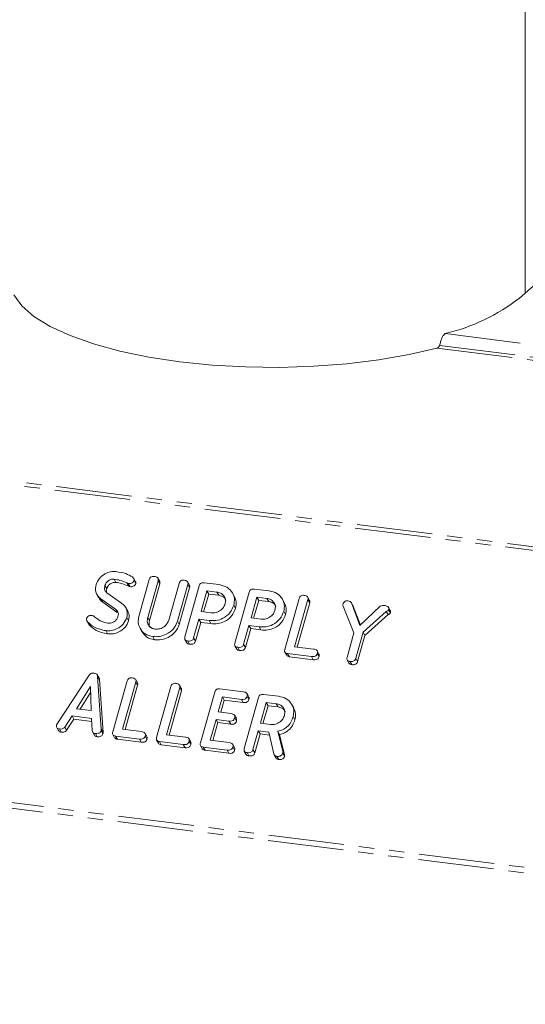
# Model space of a CAD drawing. Units: millimetres. Extents: x -1717 to 6064, y -3952 to -111.
# Drawn here: x -558 to -516, y -2012 to -1929 of the extents above; entities that cross this region are included whole.
import ezdxf

# ---------------------------------------------------------------- set-up
doc = ezdxf.new("R2010")
doc.units = ezdxf.units.MM
doc.linetypes.add('PHANTOM', pattern=[12.7, 6.35, -1.27, 1.27, -1.27, 1.27, -1.27])

msp = doc.modelspace()

# ---------------------------------------------------------------- linework, layer by layer
at = {"color": 8, "linetype": 'PHANTOM', "lineweight": 18}
for p, q in [((-1223.005, -1884.023), (-240.82, -2007.766)), ((-1223.155, -1884.321), (-240.97, -2008.065)), ((-1230.467, -1910.503), (-248.282, -2034.246)), ((-1230.405, -1910.047), (-248.22, -2033.791)), ((-522.598, -1955.343), (-441.811, -1965.522)), ((-523.286, -1956.556), (-441.831, -1966.818)), ((-523.045, -1956.327), (-441.93, -1966.546)), ((-549.282, -1976.237), (-549.132, -1976.505)), ((-547.537, -1979.118), (-547.387, -1979.386)), ((-551.431, -1988.492), (-551.281, -1988.759)), ((-536.219, -1990.365), (-536.069, -1990.633))]:
    msp.add_line(p, q, dxfattribs=at)
at = {"color": 7, "linetype": 'Continuous', "lineweight": 18}
for p, q in [((-515.877, -1951.945), (-515.877, -1915.587)), ((-516.367, -1952.377), (-512.478, -1948.947)), ((-551.127, -1976.462), (-550.977, -1976.73)), ((-550.35, -1975.917), (-550.2, -1976.185)), ((-549.158, -1976.278), (-549.008, -1976.546)), ((-548.55, -1976.135), (-548.7, -1975.867)), ((-548.677, -1976.028), (-548.527, -1976.295)), ((-548.275, -1979.037), (-547.407, -1975.956)), ((-546.672, -1976.048), (-547.537, -1979.118)), ((-546.522, -1976.316), (-547.387, -1979.386)), ((-546.533, -1976.109), (-546.683, -1975.841)), ((-546.672, -1976.048), (-546.522, -1976.316)), ((-545.773, -1979.34), (-544.908, -1976.27)), ((-544.173, -1976.364), (-545.041, -1979.444)), ((-544.42, -1980.749), (-543.218, -1976.484)), ((-544.034, -1976.423), (-544.184, -1976.156)), ((-544.173, -1976.364), (-544.023, -1976.632)), ((-542.806, -1976.218), (-541.551, -1976.376)), ((-551.8, -1977.202), (-551.65, -1977.47)), ((-550.959, -1977.055), (-549.74, -1977.919)), ((-544.023, -1976.632), (-544.891, -1979.712)), ((-542.573, -1976.897), (-543.064, -1978.64)), ((-542.423, -1977.165), (-542.846, -1978.667)), ((-541.728, -1977.004), (-542.573, -1976.897)), ((-542.573, -1976.897), (-542.423, -1977.165)), ((-541.578, -1977.271), (-542.423, -1977.165)), ((-541.728, -1977.004), (-541.578, -1977.271)), ((-540.277, -1977.351), (-540.427, -1977.083)), ((-540.23, -1981.277), (-539.028, -1977.012)), ((-538.617, -1976.746), (-537.362, -1976.904)), ((-550.235, -1978.43), (-551.454, -1977.57)), ((-551.454, -1977.57), (-551.304, -1977.838)), ((-550.085, -1978.698), (-551.304, -1977.838)), ((-540.32, -1978.083), (-540.17, -1978.351)), ((-538.384, -1977.425), (-538.875, -1979.168)), ((-538.234, -1977.693), (-538.657, -1979.195)), ((-537.538, -1977.531), (-538.384, -1977.425)), ((-538.384, -1977.425), (-538.234, -1977.693)), ((-537.388, -1977.799), (-538.234, -1977.693)), ((-537.538, -1977.531), (-537.388, -1977.799)), ((-536.088, -1977.878), (-536.238, -1977.611)), ((-536.041, -1981.805), (-534.839, -1977.54)), ((-534.104, -1977.631), (-535.216, -1981.577)), ((-533.954, -1977.899), (-534.998, -1981.605)), ((-533.965, -1977.692), (-534.115, -1977.424)), ((-534.104, -1977.631), (-533.954, -1977.899)), ((-530.246, -1980.417), (-531.16, -1978.169)), ((-530.325, -1978.151), (-530.475, -1977.883)), ((-530.461, -1977.909), (-529.744, -1979.798)), ((-530.461, -1977.909), (-530.311, -1978.176)), ((-530.33, -1978.155), (-530.311, -1978.176)), ((-530.311, -1978.176), (-529.708, -1979.764)), ((-529.744, -1979.798), (-528.037, -1978.189)), ((-550.235, -1978.43), (-550.085, -1978.698)), ((-549.214, -1978.591), (-549.364, -1978.323)), ((-543.064, -1978.64), (-542.219, -1978.746)), ((-536.13, -1978.611), (-535.98, -1978.879)), ((-527.534, -1978.621), (-529.472, -1980.37)), ((-527.384, -1978.889), (-529.322, -1980.638)), ((-527.534, -1978.621), (-527.384, -1978.889)), ((-527.202, -1978.552), (-527.352, -1978.284)), ((-527.34, -1978.475), (-527.19, -1978.742)), ((-552.644, -1979.418), (-552.494, -1979.686)), ((-552.595, -1979.485), (-552.445, -1979.752)), ((-549.294, -1979.143), (-549.144, -1979.41)), ((-545.041, -1979.444), (-544.891, -1979.712)), ((-543.241, -1979.267), (-543.685, -1980.844)), ((-543.091, -1979.535), (-543.535, -1981.112)), ((-542.389, -1979.374), (-543.241, -1979.267)), ((-543.241, -1979.267), (-543.091, -1979.535)), ((-542.239, -1979.642), (-543.091, -1979.535)), ((-542.389, -1979.374), (-542.239, -1979.642)), ((-539.052, -1979.795), (-539.496, -1981.372)), ((-538.199, -1979.902), (-539.052, -1979.795)), ((-539.052, -1979.795), (-538.902, -1980.063)), ((-538.875, -1979.168), (-538.03, -1979.274)), ((-551.053, -1980.232), (-550.903, -1980.499)), ((-548.176, -1980.046), (-548.026, -1980.314)), ((-538.902, -1980.063), (-539.346, -1981.64)), ((-538.049, -1980.17), (-538.902, -1980.063)), ((-538.199, -1979.902), (-538.049, -1980.17)), ((-530.825, -1982.469), (-530.246, -1980.417)), ((-529.472, -1980.37), (-530.086, -1982.55)), ((-529.322, -1980.638), (-529.936, -1982.817)), ((-529.472, -1980.37), (-529.322, -1980.638)), ((-547.115, -1980.728), (-546.965, -1980.995)), ((-544.411, -1980.975), (-544.261, -1981.242)), ((-544.175, -1981.098), (-544.025, -1981.366)), ((-543.685, -1980.844), (-543.535, -1981.112)), ((-540.222, -1981.502), (-540.072, -1981.77)), ((-539.496, -1981.372), (-539.346, -1981.64)), ((-539.986, -1981.626), (-539.836, -1981.894)), ((-536.034, -1982.029), (-535.884, -1982.297)), ((-533.805, -1982.405), (-535.804, -1982.153)), ((-535.804, -1982.153), (-535.654, -1982.421)), ((-535.216, -1981.577), (-533.626, -1981.778)), ((-533.178, -1982.195), (-533.328, -1981.927)), ((-533.32, -1982.141), (-533.17, -1982.409)), ((-533.655, -1982.672), (-535.654, -1982.421)), ((-533.805, -1982.405), (-533.655, -1982.672)), ((-530.815, -1982.69), (-530.665, -1982.958)), ((-530.579, -1982.811), (-530.429, -1983.079)), ((-530.086, -1982.55), (-529.936, -1982.817)), ((-555.131, -1988.025), (-552.435, -1983.955)), ((-551.62, -1984.2), (-551.77, -1983.933)), ((-551.733, -1984.06), (-551.431, -1988.492)), ((-551.733, -1984.06), (-551.583, -1984.327)), ((-551.583, -1984.327), (-551.281, -1988.759)), ((-550.469, -1988.714), (-549.268, -1984.449)), ((-548.532, -1984.541), (-549.644, -1988.487)), ((-548.382, -1984.808), (-549.427, -1988.514)), ((-548.393, -1984.601), (-548.543, -1984.334)), ((-548.532, -1984.541), (-548.382, -1984.808)), ((-544.718, -1985.064), (-544.868, -1984.797)), ((-552.34, -1984.921), (-553.498, -1986.774)), ((-552.322, -1985.4), (-553.204, -1986.811)), ((-552.264, -1986.93), (-552.34, -1984.921)), ((-546.795, -1989.177), (-545.593, -1984.912)), ((-544.857, -1985.004), (-545.969, -1988.95)), ((-544.707, -1985.271), (-545.752, -1988.977)), ((-544.857, -1985.004), (-544.707, -1985.271)), ((-543.12, -1989.64), (-541.918, -1985.375)), ((-541.507, -1985.109), (-539.509, -1985.361)), ((-539.061, -1985.775), (-539.211, -1985.507)), ((-537.831, -1985.572), (-536.576, -1985.73)), ((-541.273, -1985.788), (-541.627, -1987.043)), ((-541.123, -1986.056), (-541.409, -1987.07)), ((-539.684, -1985.988), (-541.273, -1985.788)), ((-541.273, -1985.788), (-541.123, -1986.056)), ((-539.534, -1986.256), (-541.123, -1986.056)), ((-539.684, -1985.988), (-539.534, -1986.256)), ((-539.445, -1990.103), (-538.243, -1985.838)), ((-539.2, -1985.724), (-539.05, -1985.992)), ((-537.598, -1986.251), (-538.089, -1987.994)), ((-536.753, -1986.357), (-537.598, -1986.251)), ((-537.598, -1986.251), (-537.448, -1986.519)), ((-536.753, -1986.357), (-536.603, -1986.625)), ((-535.298, -1986.709), (-535.448, -1986.441)), ((-553.498, -1986.774), (-552.264, -1986.93)), ((-541.627, -1987.043), (-540.548, -1987.179)), ((-537.448, -1986.519), (-537.872, -1988.021)), ((-536.603, -1986.625), (-537.448, -1986.519)), ((-553.872, -1987.377), (-554.491, -1988.311)), ((-553.722, -1987.644), (-554.341, -1988.579)), ((-552.25, -1987.581), (-553.872, -1987.377)), ((-553.872, -1987.377), (-553.722, -1987.644)), ((-552.234, -1987.832), (-553.722, -1987.644)), ((-552.183, -1988.604), (-552.25, -1987.581)), ((-541.803, -1987.67), (-542.295, -1989.413)), ((-541.653, -1987.938), (-542.077, -1989.44)), ((-540.725, -1987.806), (-541.803, -1987.67)), ((-541.803, -1987.67), (-541.653, -1987.938)), ((-540.575, -1988.074), (-541.653, -1987.938)), ((-540.725, -1987.806), (-540.575, -1988.074)), ((-540.105, -1987.593), (-540.255, -1987.325)), ((-540.245, -1987.542), (-540.095, -1987.809)), ((-538.089, -1987.994), (-537.244, -1988.1)), ((-535.343, -1987.429), (-535.193, -1987.697)), ((-555.166, -1988.345), (-555.016, -1988.613)), ((-554.93, -1988.47), (-554.78, -1988.738)), ((-554.491, -1988.311), (-554.341, -1988.579)), ((-552.147, -1988.727), (-551.997, -1988.994)), ((-551.927, -1988.849), (-551.777, -1989.116)), ((-551.438, -1988.592), (-551.288, -1988.86)), ((-550.462, -1988.939), (-550.312, -1989.206)), ((-549.644, -1988.487), (-548.055, -1988.687)), ((-547.607, -1989.104), (-547.757, -1988.837)), ((-545.969, -1988.95), (-544.38, -1989.15)), ((-538.266, -1988.621), (-538.711, -1990.198)), ((-538.116, -1988.889), (-538.561, -1990.466)), ((-537.377, -1988.733), (-538.266, -1988.621)), ((-538.266, -1988.621), (-538.116, -1988.889)), ((-537.318, -1988.989), (-538.116, -1988.889)), ((-536.956, -1990.562), (-537.377, -1988.733)), ((-536.628, -1988.661), (-536.219, -1990.365)), ((-536.628, -1988.661), (-536.478, -1988.929)), ((-536.478, -1988.929), (-536.069, -1990.633)), ((-548.234, -1989.314), (-550.232, -1989.062)), ((-550.232, -1989.062), (-550.082, -1989.33)), ((-548.084, -1989.582), (-550.082, -1989.33)), ((-548.234, -1989.314), (-548.084, -1989.582)), ((-547.748, -1989.05), (-547.598, -1989.318)), ((-546.788, -1989.402), (-546.638, -1989.669)), ((-544.559, -1989.777), (-546.557, -1989.525)), ((-546.557, -1989.525), (-546.407, -1989.793)), ((-543.932, -1989.567), (-544.082, -1989.3)), ((-544.073, -1989.513), (-543.923, -1989.781)), ((-542.295, -1989.413), (-540.705, -1989.613)), ((-540.257, -1990.03), (-540.407, -1989.763)), ((-544.409, -1990.045), (-546.407, -1989.793)), ((-544.559, -1989.777), (-544.409, -1990.045)), ((-543.113, -1989.865), (-542.963, -1990.132)), ((-540.884, -1990.24), (-542.882, -1989.988)), ((-542.882, -1989.988), (-542.732, -1990.256)), ((-540.734, -1990.508), (-542.732, -1990.256)), ((-540.884, -1990.24), (-540.734, -1990.508)), ((-540.399, -1989.976), (-540.249, -1990.244)), ((-539.436, -1990.328), (-539.286, -1990.596)), ((-539.201, -1990.452), (-539.051, -1990.72)), ((-538.711, -1990.198), (-538.561, -1990.466)), ((-536.211, -1990.51), (-536.061, -1990.777)), ((-536.926, -1990.638), (-536.776, -1990.906)), ((-536.702, -1990.767), (-536.552, -1991.035))]:
    msp.add_line(p, q, dxfattribs=at)
at = {"color": 7, "linetype": 'Continuous', "lineweight": 18, "flags": 128}
msp.add_lwpolyline([(-558.758, -1952.087), (-558.092, -1953.012), (-557.072, -1953.901), (-555.715, -1954.739), (-554.045, -1955.51), (-552.088, -1956.203), (-549.879, -1956.806), (-547.455, -1957.309), (-544.855, -1957.702), (-542.125, -1957.98), (-539.309, -1958.138), (-536.456, -1958.173), (-533.613, -1958.084), (-530.829, -1957.874), (-528.15, -1957.545), (-525.621, -1957.103), (-523.286, -1956.556)], dxfattribs=at)
at = {"color": 7, "linetype": 'Continuous', "lineweight": 18}
msp.add_arc((-526.459, -1939.206), 16.593, 283.45522, 307.45979, dxfattribs=at)
for points, knots in [([(-523.045, -1956.327), (-523.027, -1956.226), (-522.991, -1956.024), (-522.885, -1955.722), (-522.75, -1955.47), (-522.649, -1955.386), (-522.598, -1955.343)], [0, 0, 0, 0, 0.249998, 0.500002, 0.749999, 1, 1, 1, 1]), ([(-523.286, -1956.556), (-523.262, -1956.547), (-523.215, -1956.528), (-523.149, -1956.469), (-523.09, -1956.398), (-523.06, -1956.35), (-523.045, -1956.327)], [0, 0, 0, 0, 0.249991, 0.499983, 0.750001, 1, 1, 1, 1]), ([(-551.862, -1976.37), (-551.786, -1976.188), (-551.634, -1975.824), (-551.155, -1975.466), (-550.651, -1975.269), (-550.338, -1975.282), (-550.181, -1975.289)], [0, 0, 0, 0, 0.279431, 0.559235, 0.779601, 1, 1, 1, 1]), ([(-550.181, -1975.289), (-549.905, -1975.327), (-549.412, -1975.396), (-549.004, -1975.628), (-548.825, -1975.73)], [0, 0, 0, 0, 0.56068, 1, 1, 1, 1]), ([(-548.825, -1975.73), (-548.776, -1975.775), (-548.708, -1975.836), (-548.664, -1975.947), (-548.673, -1976.001), (-548.677, -1976.028)], [0, 0, 0, 0, 0.558842, 0.779809, 1, 1, 1, 1]), ([(-547.407, -1975.956), (-547.391, -1975.91), (-547.359, -1975.816), (-547.242, -1975.713), (-547.108, -1975.681), (-547.029, -1975.688), (-546.99, -1975.691)], [0, 0, 0, 0, 0.280679, 0.558477, 0.779097, 1, 1, 1, 1]), ([(-546.99, -1975.691), (-546.935, -1975.7), (-546.827, -1975.719), (-546.696, -1975.795), (-546.645, -1975.923), (-546.663, -1976.006), (-546.672, -1976.048)], [0, 0, 0, 0, 0.280912, 0.560337, 0.779749, 1, 1, 1, 1]), ([(-551.454, -1977.57), (-551.553, -1977.49), (-551.749, -1977.329), (-551.952, -1976.915), (-551.896, -1976.576), (-551.862, -1976.37)], [0, 0, 0, 0, 0.280939, 0.561346, 1, 1, 1, 1]), ([(-551.127, -1976.462), (-551.14, -1976.525), (-551.168, -1976.65), (-551.146, -1976.877), (-551.03, -1976.988), (-550.959, -1977.055)], [0, 0, 0, 0, 0.281296, 0.5621707, 1, 1, 1, 1]), ([(-550.35, -1975.917), (-550.446, -1975.919), (-550.638, -1975.922), (-550.884, -1976.069), (-551.055, -1976.256), (-551.103, -1976.394), (-551.127, -1976.462)], [0, 0, 0, 0, 0.279104, 0.558911, 0.779284, 1, 1, 1, 1]), ([(-550.2, -1976.185), (-550.296, -1976.187), (-550.488, -1976.19), (-550.734, -1976.336), (-550.905, -1976.524), (-550.953, -1976.661), (-550.977, -1976.73)], [0, 0, 0, 0, 0.279104, 0.558913, 0.779284, 1, 1, 1, 1]), ([(-549.282, -1976.237), (-549.471, -1976.154), (-549.808, -1976.007), (-550.184, -1975.945), (-550.35, -1975.917)], [0, 0, 0, 0, 0.559956, 1, 1, 1, 1]), ([(-549.132, -1976.505), (-549.321, -1976.422), (-549.658, -1976.275), (-550.034, -1976.212), (-550.2, -1976.185)], [0, 0, 0, 0, 0.559956, 1, 1, 1, 1]), ([(-549.158, -1976.278), (-549.182, -1976.273), (-549.226, -1976.263), (-549.265, -1976.245), (-549.282, -1976.237)], [0, 0, 0, 0, 0.559438, 1, 1, 1, 1]), ([(-548.677, -1976.028), (-548.703, -1976.075), (-548.754, -1976.169), (-548.893, -1976.253), (-549.032, -1976.287), (-549.116, -1976.281), (-549.158, -1976.278)], [0, 0, 0, 0, 0.27789, 0.55825, 0.778926, 1, 1, 1, 1]), ([(-549.008, -1976.546), (-549.032, -1976.541), (-549.076, -1976.531), (-549.115, -1976.513), (-549.132, -1976.505)], [0, 0, 0, 0, 0.559434, 1, 1, 1, 1]), ([(-548.527, -1976.295), (-548.553, -1976.342), (-548.604, -1976.437), (-548.743, -1976.52), (-548.882, -1976.555), (-548.966, -1976.549), (-549.008, -1976.546)], [0, 0, 0, 0, 0.277882, 0.558248, 0.778926, 1, 1, 1, 1]), ([(-548.552, -1976.136), (-548.55, -1976.139), (-548.53, -1976.16), (-548.516, -1976.216), (-548.523, -1976.269), (-548.527, -1976.295)], [0, 0, 0, 0, 0.058916, 0.530285, 1, 1, 1, 1]), ([(-546.539, -1976.112), (-546.526, -1976.138), (-546.494, -1976.2), (-546.511, -1976.273), (-546.522, -1976.316)], [0, 0, 0, 0, 0.420356, 1, 1, 1, 1]), ([(-544.908, -1976.27), (-544.892, -1976.223), (-544.86, -1976.13), (-544.742, -1976.028), (-544.609, -1975.996), (-544.53, -1976.003), (-544.491, -1976.006)], [0, 0, 0, 0, 0.2806448, 0.5585219, 0.7791214, 1, 1, 1, 1]), ([(-544.491, -1976.006), (-544.436, -1976.015), (-544.328, -1976.034), (-544.196, -1976.111), (-544.147, -1976.239), (-544.165, -1976.322), (-544.173, -1976.364)], [0, 0, 0, 0, 0.280943, 0.560387, 0.779758, 1, 1, 1, 1]), ([(-544.04, -1976.426), (-544.027, -1976.453), (-543.995, -1976.515), (-544.013, -1976.589), (-544.023, -1976.632)], [0, 0, 0, 0, 0.4226713, 1, 1, 1, 1]), ([(-543.218, -1976.484), (-543.202, -1976.438), (-543.17, -1976.346), (-543.056, -1976.242), (-542.923, -1976.209), (-542.845, -1976.215), (-542.806, -1976.218)], [0, 0, 0, 0, 0.280569, 0.558416, 0.779008, 1, 1, 1, 1]), ([(-541.551, -1976.376), (-541.318, -1976.429), (-540.853, -1976.535), (-540.429, -1977.007), (-540.226, -1977.543), (-540.288, -1977.903), (-540.32, -1978.083)], [0, 0, 0, 0, 0.27988, 0.559467, 0.779768, 1, 1, 1, 1]), ([(-550.977, -1976.73), (-550.993, -1976.793), (-551.018, -1976.888), (-551.002, -1976.979), (-550.996, -1977.009)], [0, 0, 0, 0, 0.669509, 1, 1, 1, 1]), ([(-541.055, -1977.991), (-541.034, -1977.86), (-540.992, -1977.598), (-541.163, -1977.282), (-541.415, -1977.07), (-541.623, -1977.026), (-541.728, -1977.004)], [0, 0, 0, 0, 0.2796568, 0.5593461, 0.7795254, 1, 1, 1, 1]), ([(-540.979, -1977.68), (-540.999, -1977.633), (-541.056, -1977.495), (-541.27, -1977.339), (-541.475, -1977.294), (-541.578, -1977.271)], [0, 0, 0, 0, 0.207272, 0.603369, 1, 1, 1, 1]), ([(-540.281, -1977.352), (-540.212, -1977.504), (-540.07, -1977.814), (-540.136, -1978.17), (-540.17, -1978.351)], [0, 0, 0, 0, 0.4896341, 1, 1, 1, 1]), ([(-539.028, -1977.012), (-539.012, -1976.966), (-538.98, -1976.873), (-538.867, -1976.77), (-538.734, -1976.736), (-538.656, -1976.743), (-538.617, -1976.746)], [0, 0, 0, 0, 0.280564, 0.558423, 0.779012, 1, 1, 1, 1]), ([(-537.362, -1976.904), (-537.129, -1976.957), (-536.664, -1977.063), (-536.24, -1977.534), (-536.036, -1978.071), (-536.099, -1978.431), (-536.13, -1978.611)], [0, 0, 0, 0, 0.2798844, 0.5594712, 0.7797683, 1, 1, 1, 1]), ([(-534.839, -1977.54), (-534.823, -1977.493), (-534.791, -1977.4), (-534.674, -1977.296), (-534.54, -1977.265), (-534.461, -1977.271), (-534.422, -1977.274)], [0, 0, 0, 0, 0.280689, 0.558492, 0.779092, 1, 1, 1, 1]), ([(-534.422, -1977.274), (-534.367, -1977.284), (-534.259, -1977.302), (-534.128, -1977.379), (-534.078, -1977.507), (-534.095, -1977.59), (-534.104, -1977.631)], [0, 0, 0, 0, 0.280911, 0.560335, 0.779746, 1, 1, 1, 1]), ([(-551.304, -1977.838), (-551.41, -1977.761), (-551.552, -1977.658), (-551.617, -1977.502), (-551.634, -1977.462)], [0, 0, 0, 0, 0.743545, 1, 1, 1, 1]), ([(-549.74, -1977.919), (-549.64, -1978.002), (-549.438, -1978.167), (-549.211, -1978.581), (-549.263, -1978.93), (-549.294, -1979.143)], [0, 0, 0, 0, 0.2811562, 0.5618219, 1, 1, 1, 1]), ([(-540.32, -1978.083), (-540.41, -1978.308), (-540.591, -1978.757), (-541.179, -1979.211), (-541.813, -1979.412), (-542.197, -1979.387), (-542.389, -1979.374)], [0, 0, 0, 0, 0.279665, 0.558986, 0.779203, 1, 1, 1, 1]), ([(-542.219, -1978.746), (-542.079, -1978.749), (-541.799, -1978.754), (-541.431, -1978.554), (-541.167, -1978.291), (-541.092, -1978.091), (-541.055, -1977.991)], [0, 0, 0, 0, 0.27968, 0.559346, 0.779533, 1, 1, 1, 1]), ([(-536.865, -1978.518), (-536.844, -1978.388), (-536.803, -1978.126), (-536.973, -1977.81), (-537.226, -1977.597), (-537.434, -1977.553), (-537.538, -1977.531)], [0, 0, 0, 0, 0.2796545, 0.5593414, 0.7795273, 1, 1, 1, 1]), ([(-536.79, -1978.208), (-536.809, -1978.16), (-536.866, -1978.023), (-537.08, -1977.867), (-537.286, -1977.822), (-537.388, -1977.799)], [0, 0, 0, 0, 0.207268, 0.603375, 1, 1, 1, 1]), ([(-536.092, -1977.88), (-536.022, -1978.032), (-535.88, -1978.342), (-535.946, -1978.697), (-535.98, -1978.879)], [0, 0, 0, 0, 0.489631, 1, 1, 1, 1]), ([(-533.971, -1977.695), (-533.958, -1977.721), (-533.926, -1977.783), (-533.943, -1977.857), (-533.954, -1977.899)], [0, 0, 0, 0, 0.420352, 1, 1, 1, 1]), ([(-531.16, -1978.169), (-531.167, -1978.137), (-531.18, -1978.08), (-531.167, -1978.02), (-531.161, -1977.993)], [0, 0, 0, 0, 0.558761, 1, 1, 1, 1]), ([(-531.161, -1977.993), (-531.145, -1977.947), (-531.113, -1977.856), (-530.999, -1977.757), (-530.868, -1977.727), (-530.791, -1977.733), (-530.753, -1977.737)], [0, 0, 0, 0, 0.280404, 0.558465, 0.778927, 1, 1, 1, 1]), ([(-530.753, -1977.737), (-530.682, -1977.749), (-530.555, -1977.77), (-530.49, -1977.867), (-530.461, -1977.909)], [0, 0, 0, 0, 0.561206, 1, 1, 1, 1]), ([(-528.037, -1978.189), (-527.976, -1978.16), (-527.865, -1978.108), (-527.751, -1978.117), (-527.7, -1978.121)], [0, 0, 0, 0, 0.558501, 1, 1, 1, 1]), ([(-527.7, -1978.121), (-527.596, -1978.139), (-527.465, -1978.162), (-527.361, -1978.262), (-527.318, -1978.349), (-527.331, -1978.424), (-527.34, -1978.475)], [0, 0, 0, 0, 0.498939, 0.624816, 0.750381, 1, 1, 1, 1]), ([(-552.664, -1979.217), (-552.645, -1979.172), (-552.608, -1979.083), (-552.492, -1978.994), (-552.369, -1978.945), (-552.292, -1978.948), (-552.253, -1978.949)], [0, 0, 0, 0, 0.279415, 0.559198, 0.779739, 1, 1, 1, 1]), ([(-552.253, -1978.949), (-552.212, -1978.958), (-552.139, -1978.972), (-552.079, -1979.011), (-552.053, -1979.029)], [0, 0, 0, 0, 0.559034, 1, 1, 1, 1]), ([(-552.053, -1979.029), (-551.944, -1979.11), (-551.749, -1979.256), (-551.541, -1979.387), (-551.45, -1979.444)], [0, 0, 0, 0, 0.559947, 1, 1, 1, 1]), ([(-550.886, -1979.603), (-550.783, -1979.605), (-550.577, -1979.608), (-550.308, -1979.46), (-550.112, -1979.268), (-550.057, -1979.121), (-550.029, -1979.048)], [0, 0, 0, 0, 0.279584, 0.559333, 0.779619, 1, 1, 1, 1]), ([(-550.029, -1979.048), (-550.015, -1978.981), (-549.986, -1978.848), (-550.033, -1978.613), (-550.159, -1978.499), (-550.235, -1978.43)], [0, 0, 0, 0, 0.280914, 0.561327, 1, 1, 1, 1]), ([(-549.23, -1978.599), (-549.192, -1978.662), (-549.049, -1978.897), (-549.104, -1979.193), (-549.144, -1979.41)], [0, 0, 0, 0, 0.26649, 1, 1, 1, 1]), ([(-547.115, -1980.728), (-547.341, -1980.673), (-547.792, -1980.563), (-548.192, -1980.092), (-548.373, -1979.563), (-548.308, -1979.212), (-548.275, -1979.037)], [0, 0, 0, 0, 0.279616, 0.559365, 0.779618, 1, 1, 1, 1]), ([(-540.17, -1978.351), (-540.26, -1978.576), (-540.441, -1979.025), (-541.029, -1979.479), (-541.663, -1979.68), (-542.047, -1979.655), (-542.239, -1979.642)], [0, 0, 0, 0, 0.279664, 0.558985, 0.779203, 1, 1, 1, 1]), ([(-536.13, -1978.611), (-536.221, -1978.836), (-536.401, -1979.285), (-536.99, -1979.739), (-537.624, -1979.94), (-538.007, -1979.915), (-538.199, -1979.902)], [0, 0, 0, 0, 0.279664, 0.55899, 0.779203, 1, 1, 1, 1]), ([(-535.98, -1978.879), (-536.071, -1979.103), (-536.251, -1979.552), (-536.84, -1980.006), (-537.474, -1980.208), (-537.857, -1980.182), (-538.049, -1980.17)], [0, 0, 0, 0, 0.279663, 0.558989, 0.779203, 1, 1, 1, 1]), ([(-538.03, -1979.274), (-537.89, -1979.277), (-537.61, -1979.282), (-537.242, -1979.082), (-536.978, -1978.818), (-536.903, -1978.618), (-536.865, -1978.518)], [0, 0, 0, 0, 0.279688, 0.559352, 0.779533, 1, 1, 1, 1]), ([(-527.34, -1978.475), (-527.349, -1978.496), (-527.368, -1978.538), (-527.441, -1978.588), (-527.499, -1978.609), (-527.534, -1978.621)], [0, 0, 0, 0, 0.278933, 0.559723, 1, 1, 1, 1]), ([(-527.19, -1978.742), (-527.199, -1978.763), (-527.218, -1978.805), (-527.291, -1978.856), (-527.349, -1978.877), (-527.384, -1978.889)], [0, 0, 0, 0, 0.278944, 0.559711, 1, 1, 1, 1]), ([(-527.204, -1978.553), (-527.196, -1978.567), (-527.166, -1978.623), (-527.179, -1978.691), (-527.19, -1978.742)], [0, 0, 0, 0, 0.252288, 1, 1, 1, 1]), ([(-552.595, -1979.485), (-552.628, -1979.441), (-552.687, -1979.362), (-552.671, -1979.261), (-552.664, -1979.217)], [0, 0, 0, 0, 0.559364, 1, 1, 1, 1]), ([(-551.053, -1980.232), (-551.388, -1980.161), (-551.987, -1980.035), (-552.409, -1979.653), (-552.595, -1979.485)], [0, 0, 0, 0, 0.5595685, 1, 1, 1, 1]), ([(-550.903, -1980.499), (-551.238, -1980.429), (-551.837, -1980.303), (-552.259, -1979.921), (-552.445, -1979.752)], [0, 0, 0, 0, 0.5595685, 1, 1, 1, 1]), ([(-551.45, -1979.444), (-551.35, -1979.486), (-551.171, -1979.56), (-550.973, -1979.59), (-550.886, -1979.603)], [0, 0, 0, 0, 0.55981, 1, 1, 1, 1]), ([(-549.294, -1979.143), (-549.376, -1979.33), (-549.541, -1979.704), (-550.043, -1980.067), (-550.568, -1980.257), (-550.891, -1980.24), (-551.053, -1980.232)], [0, 0, 0, 0, 0.279095, 0.559106, 0.779414, 1, 1, 1, 1]), ([(-549.144, -1979.41), (-549.226, -1979.597), (-549.391, -1979.971), (-549.893, -1980.334), (-550.418, -1980.525), (-550.741, -1980.508), (-550.903, -1980.499)], [0, 0, 0, 0, 0.279098, 0.559106, 0.779414, 1, 1, 1, 1]), ([(-547.537, -1979.118), (-547.561, -1979.244), (-547.608, -1979.495), (-547.467, -1979.81), (-547.237, -1980.03), (-547.038, -1980.077), (-546.939, -1980.1)], [0, 0, 0, 0, 0.280202, 0.559623, 0.779933, 1, 1, 1, 1]), ([(-547.387, -1979.386), (-547.415, -1979.514), (-547.463, -1979.733), (-547.364, -1979.917), (-547.323, -1979.995)], [0, 0, 0, 0, 0.581584, 1, 1, 1, 1]), ([(-545.041, -1979.444), (-545.137, -1979.665), (-545.329, -1980.107), (-545.923, -1980.536), (-546.543, -1980.757), (-546.924, -1980.738), (-547.115, -1980.728)], [0, 0, 0, 0, 0.279195, 0.559097, 0.779439, 1, 1, 1, 1]), ([(-544.891, -1979.712), (-544.987, -1979.933), (-545.179, -1980.375), (-545.773, -1980.804), (-546.393, -1981.025), (-546.774, -1981.005), (-546.965, -1980.995)], [0, 0, 0, 0, 0.279195, 0.559097, 0.779439, 1, 1, 1, 1]), ([(-546.939, -1980.1), (-546.798, -1980.103), (-546.517, -1980.108), (-546.149, -1979.907), (-545.885, -1979.641), (-545.811, -1979.441), (-545.773, -1979.34)], [0, 0, 0, 0, 0.279671, 0.559305, 0.779508, 1, 1, 1, 1]), ([(-546.965, -1980.995), (-547.194, -1980.943), (-547.648, -1980.838), (-547.899, -1980.486), (-548.024, -1980.312)], [0, 0, 0, 0, 0.504589, 1, 1, 1, 1]), ([(-544.175, -1981.098), (-544.224, -1981.089), (-544.322, -1981.072), (-544.424, -1980.981), (-544.445, -1980.861), (-544.428, -1980.787), (-544.42, -1980.749)], [0, 0, 0, 0, 0.280551, 0.558821, 0.778915, 1, 1, 1, 1]), ([(-544.025, -1981.366), (-544.076, -1981.358), (-544.173, -1981.342), (-544.231, -1981.273), (-544.259, -1981.24)], [0, 0, 0, 0, 0.519195, 1, 1, 1, 1]), ([(-543.685, -1980.844), (-543.697, -1980.879), (-543.721, -1980.948), (-543.8, -1981.038), (-543.958, -1981.114), (-544.086, -1981.105), (-544.175, -1981.098)], [0, 0, 0, 0, 0.186994, 0.373904, 0.561053, 1, 1, 1, 1]), ([(-543.535, -1981.112), (-543.547, -1981.146), (-543.571, -1981.216), (-543.65, -1981.306), (-543.808, -1981.382), (-543.936, -1981.373), (-544.025, -1981.366)], [0, 0, 0, 0, 0.186994, 0.373904, 0.561053, 1, 1, 1, 1]), ([(-539.986, -1981.626), (-540.035, -1981.617), (-540.132, -1981.599), (-540.234, -1981.509), (-540.255, -1981.388), (-540.239, -1981.314), (-540.23, -1981.277)], [0, 0, 0, 0, 0.28055, 0.55882, 0.778913, 1, 1, 1, 1]), ([(-539.496, -1981.372), (-539.508, -1981.407), (-539.532, -1981.476), (-539.61, -1981.566), (-539.769, -1981.642), (-539.897, -1981.633), (-539.986, -1981.626)], [0, 0, 0, 0, 0.186995, 0.373905, 0.561075, 1, 1, 1, 1]), ([(-539.836, -1981.894), (-539.886, -1981.886), (-539.983, -1981.87), (-540.042, -1981.801), (-540.07, -1981.768)], [0, 0, 0, 0, 0.519174, 1, 1, 1, 1]), ([(-539.346, -1981.64), (-539.358, -1981.674), (-539.382, -1981.743), (-539.46, -1981.833), (-539.619, -1981.91), (-539.747, -1981.9), (-539.836, -1981.894)], [0, 0, 0, 0, 0.186995, 0.373905, 0.561075, 1, 1, 1, 1]), ([(-535.804, -1982.153), (-535.852, -1982.144), (-535.949, -1982.126), (-536.047, -1982.034), (-536.066, -1981.915), (-536.049, -1981.842), (-536.041, -1981.805)], [0, 0, 0, 0, 0.280602, 0.558856, 0.779171, 1, 1, 1, 1]), ([(-535.654, -1982.421), (-535.704, -1982.412), (-535.799, -1982.397), (-535.855, -1982.328), (-535.881, -1982.295)], [0, 0, 0, 0, 0.521983, 1, 1, 1, 1]), ([(-533.32, -1982.141), (-533.331, -1982.176), (-533.355, -1982.245), (-533.431, -1982.336), (-533.587, -1982.419), (-533.715, -1982.411), (-533.805, -1982.405)], [0, 0, 0, 0, 0.187441, 0.374656, 0.561185, 1, 1, 1, 1]), ([(-533.626, -1981.778), (-533.572, -1981.787), (-533.464, -1981.805), (-533.337, -1981.888), (-533.292, -1982.017), (-533.311, -1982.099), (-533.32, -1982.141)], [0, 0, 0, 0, 0.280974, 0.559999, 0.779415, 1, 1, 1, 1]), ([(-533.184, -1982.197), (-533.171, -1982.226), (-533.14, -1982.291), (-533.159, -1982.366), (-533.17, -1982.409)], [0, 0, 0, 0, 0.437471, 1, 1, 1, 1]), ([(-533.17, -1982.409), (-533.181, -1982.443), (-533.205, -1982.513), (-533.281, -1982.604), (-533.437, -1982.687), (-533.565, -1982.678), (-533.655, -1982.672)], [0, 0, 0, 0, 0.187441, 0.374656, 0.561185, 1, 1, 1, 1]), ([(-530.579, -1982.811), (-530.627, -1982.803), (-530.724, -1982.786), (-530.826, -1982.698), (-530.85, -1982.579), (-530.833, -1982.506), (-530.825, -1982.469)], [0, 0, 0, 0, 0.280658, 0.558884, 0.778954, 1, 1, 1, 1]), ([(-530.429, -1983.079), (-530.478, -1983.071), (-530.575, -1983.057), (-530.634, -1982.989), (-530.663, -1982.956)], [0, 0, 0, 0, 0.516514, 1, 1, 1, 1]), ([(-530.086, -1982.55), (-530.098, -1982.585), (-530.122, -1982.655), (-530.2, -1982.746), (-530.358, -1982.827), (-530.488, -1982.818), (-530.579, -1982.811)], [0, 0, 0, 0, 0.18725, 0.374184, 0.56137, 1, 1, 1, 1]), ([(-529.936, -1982.817), (-529.948, -1982.852), (-529.972, -1982.922), (-530.05, -1983.014), (-530.208, -1983.095), (-530.338, -1983.085), (-530.429, -1983.079)], [0, 0, 0, 0, 0.18725, 0.374184, 0.56137, 1, 1, 1, 1]), ([(-552.435, -1983.955), (-552.41, -1983.923), (-552.358, -1983.859), (-552.224, -1983.778), (-552.118, -1983.78), (-552.053, -1983.78)], [0, 0, 0, 0, 0.2815054, 0.5620081, 1, 1, 1, 1]), ([(-552.053, -1983.78), (-552.008, -1983.788), (-551.917, -1983.804), (-551.81, -1983.867), (-551.748, -1983.959), (-551.738, -1984.026), (-551.733, -1984.06)], [0, 0, 0, 0, 0.28034, 0.559984, 0.779865, 1, 1, 1, 1]), ([(-551.623, -1984.203), (-551.617, -1984.211), (-551.591, -1984.247), (-551.587, -1984.293), (-551.583, -1984.327)], [0, 0, 0, 0, 0.246448, 1, 1, 1, 1]), ([(-549.268, -1984.449), (-549.251, -1984.402), (-549.219, -1984.309), (-549.102, -1984.206), (-548.968, -1984.174), (-548.89, -1984.181), (-548.85, -1984.184)], [0, 0, 0, 0, 0.280687, 0.558489, 0.779117, 1, 1, 1, 1]), ([(-548.85, -1984.184), (-548.796, -1984.193), (-548.688, -1984.212), (-548.556, -1984.288), (-548.506, -1984.416), (-548.524, -1984.499), (-548.532, -1984.541)], [0, 0, 0, 0, 0.28093, 0.560353, 0.77975, 1, 1, 1, 1]), ([(-548.4, -1984.604), (-548.386, -1984.63), (-548.354, -1984.693), (-548.372, -1984.766), (-548.382, -1984.808)], [0, 0, 0, 0, 0.420377, 1, 1, 1, 1]), ([(-545.593, -1984.912), (-545.577, -1984.865), (-545.544, -1984.772), (-545.428, -1984.669), (-545.294, -1984.637), (-545.215, -1984.644), (-545.175, -1984.647)], [0, 0, 0, 0, 0.280687, 0.558488, 0.779091, 1, 1, 1, 1]), ([(-545.175, -1984.647), (-545.121, -1984.656), (-545.013, -1984.675), (-544.881, -1984.751), (-544.831, -1984.879), (-544.849, -1984.962), (-544.857, -1985.004)], [0, 0, 0, 0, 0.28093, 0.560353, 0.77975, 1, 1, 1, 1]), ([(-544.725, -1985.067), (-544.711, -1985.093), (-544.679, -1985.156), (-544.697, -1985.229), (-544.707, -1985.271)], [0, 0, 0, 0, 0.420377, 1, 1, 1, 1]), ([(-541.918, -1985.375), (-541.902, -1985.329), (-541.87, -1985.237), (-541.757, -1985.132), (-541.624, -1985.1), (-541.546, -1985.106), (-541.507, -1985.109)], [0, 0, 0, 0, 0.280541, 0.55863, 0.779149, 1, 1, 1, 1]), ([(-539.509, -1985.361), (-539.455, -1985.37), (-539.346, -1985.388), (-539.218, -1985.47), (-539.174, -1985.6), (-539.192, -1985.683), (-539.2, -1985.724)], [0, 0, 0, 0, 0.280944, 0.559932, 0.779626, 1, 1, 1, 1]), ([(-538.243, -1985.838), (-538.227, -1985.792), (-538.195, -1985.699), (-538.082, -1985.596), (-537.949, -1985.563), (-537.871, -1985.569), (-537.831, -1985.572)], [0, 0, 0, 0, 0.2805584, 0.558416, 0.779009, 1, 1, 1, 1]), ([(-539.2, -1985.724), (-539.219, -1985.777), (-539.257, -1985.881), (-539.448, -1986.005), (-539.594, -1985.995), (-539.684, -1985.988)], [0, 0, 0, 0, 0.280909, 0.55966, 1, 1, 1, 1]), ([(-539.05, -1985.992), (-539.069, -1986.045), (-539.107, -1986.149), (-539.298, -1986.273), (-539.444, -1986.262), (-539.534, -1986.256)], [0, 0, 0, 0, 0.280909, 0.55966, 1, 1, 1, 1]), ([(-539.067, -1985.777), (-539.053, -1985.807), (-539.022, -1985.873), (-539.04, -1985.95), (-539.05, -1985.992)], [0, 0, 0, 0, 0.446032, 1, 1, 1, 1]), ([(-536.08, -1987.344), (-536.059, -1987.214), (-536.017, -1986.952), (-536.188, -1986.636), (-536.44, -1986.423), (-536.649, -1986.379), (-536.753, -1986.357)], [0, 0, 0, 0, 0.279659, 0.559347, 0.779526, 1, 1, 1, 1]), ([(-536.576, -1985.73), (-536.344, -1985.783), (-535.879, -1985.888), (-535.455, -1986.356), (-535.249, -1986.89), (-535.312, -1987.25), (-535.343, -1987.429)], [0, 0, 0, 0, 0.279912, 0.5595132, 0.779805, 1, 1, 1, 1]), ([(-540.548, -1987.179), (-540.494, -1987.188), (-540.387, -1987.206), (-540.26, -1987.289), (-540.218, -1987.418), (-540.236, -1987.5), (-540.245, -1987.542)], [0, 0, 0, 0, 0.280924, 0.559801, 0.77941, 1, 1, 1, 1]), ([(-536.004, -1987.034), (-536.024, -1986.986), (-536.081, -1986.849), (-536.295, -1986.693), (-536.5, -1986.648), (-536.603, -1986.625)], [0, 0, 0, 0, 0.207273, 0.603372, 1, 1, 1, 1]), ([(-535.303, -1986.711), (-535.235, -1986.859), (-535.093, -1987.165), (-535.159, -1987.516), (-535.193, -1987.697)], [0, 0, 0, 0, 0.484446, 1, 1, 1, 1]), ([(-554.93, -1988.47), (-554.979, -1988.461), (-555.077, -1988.444), (-555.178, -1988.352), (-555.199, -1988.232), (-555.182, -1988.158), (-555.173, -1988.121)], [0, 0, 0, 0, 0.280626, 0.558945, 0.779142, 1, 1, 1, 1]), ([(-555.173, -1988.121), (-555.167, -1988.102), (-555.156, -1988.07), (-555.138, -1988.039), (-555.131, -1988.025)], [0, 0, 0, 0, 0.55985, 1, 1, 1, 1]), ([(-540.245, -1987.542), (-540.264, -1987.594), (-540.302, -1987.698), (-540.49, -1987.822), (-540.636, -1987.812), (-540.725, -1987.806)], [0, 0, 0, 0, 0.280907, 0.559619, 1, 1, 1, 1]), ([(-540.095, -1987.809), (-540.114, -1987.861), (-540.152, -1987.965), (-540.34, -1988.09), (-540.486, -1988.08), (-540.575, -1988.074)], [0, 0, 0, 0, 0.280907, 0.559619, 1, 1, 1, 1]), ([(-540.11, -1987.595), (-540.096, -1987.625), (-540.066, -1987.691), (-540.085, -1987.767), (-540.095, -1987.809)], [0, 0, 0, 0, 0.448369, 1, 1, 1, 1]), ([(-537.244, -1988.1), (-537.104, -1988.103), (-536.824, -1988.108), (-536.457, -1987.908), (-536.193, -1987.645), (-536.117, -1987.445), (-536.08, -1987.344)], [0, 0, 0, 0, 0.27968, 0.559349, 0.779538, 1, 1, 1, 1]), ([(-535.343, -1987.429), (-535.397, -1987.589), (-535.505, -1987.906), (-535.826, -1988.294), (-536.222, -1988.548), (-536.493, -1988.624), (-536.628, -1988.661)], [0, 0, 0, 0, 0.280339, 0.559784, 0.7797, 1, 1, 1, 1]), ([(-535.193, -1987.697), (-535.247, -1987.856), (-535.355, -1988.174), (-535.676, -1988.562), (-536.072, -1988.816), (-536.343, -1988.891), (-536.478, -1988.929)], [0, 0, 0, 0, 0.28034, 0.559783, 0.7797, 1, 1, 1, 1]), ([(-554.78, -1988.738), (-554.831, -1988.73), (-554.928, -1988.714), (-554.986, -1988.645), (-555.014, -1988.611)], [0, 0, 0, 0, 0.517718, 1, 1, 1, 1]), ([(-554.491, -1988.311), (-554.52, -1988.347), (-554.58, -1988.419), (-554.744, -1988.482), (-554.86, -1988.475), (-554.93, -1988.47)], [0, 0, 0, 0, 0.279836, 0.5598249, 1, 1, 1, 1]), ([(-554.341, -1988.579), (-554.37, -1988.615), (-554.43, -1988.687), (-554.594, -1988.749), (-554.71, -1988.742), (-554.78, -1988.738)], [0, 0, 0, 0, 0.279835, 0.559823, 1, 1, 1, 1]), ([(-551.927, -1988.849), (-551.965, -1988.841), (-552.04, -1988.827), (-552.151, -1988.752), (-552.171, -1988.66), (-552.183, -1988.604)], [0, 0, 0, 0, 0.2812988, 0.5617727, 1, 1, 1, 1]), ([(-551.438, -1988.592), (-551.449, -1988.627), (-551.473, -1988.696), (-551.551, -1988.787), (-551.71, -1988.863), (-551.838, -1988.855), (-551.927, -1988.849)], [0, 0, 0, 0, 0.187136, 0.374113, 0.561291, 1, 1, 1, 1]), ([(-551.288, -1988.86), (-551.299, -1988.895), (-551.323, -1988.964), (-551.401, -1989.054), (-551.56, -1989.131), (-551.688, -1989.122), (-551.777, -1989.116)], [0, 0, 0, 0, 0.187125, 0.374107, 0.561284, 1, 1, 1, 1]), ([(-551.431, -1988.492), (-551.43, -1988.51), (-551.428, -1988.544), (-551.435, -1988.577), (-551.438, -1988.592)], [0, 0, 0, 0, 0.5595322, 1, 1, 1, 1]), ([(-551.281, -1988.759), (-551.28, -1988.778), (-551.278, -1988.811), (-551.285, -1988.845), (-551.288, -1988.86)], [0, 0, 0, 0, 0.559493, 1, 1, 1, 1]), ([(-550.232, -1989.062), (-550.281, -1989.053), (-550.377, -1989.035), (-550.476, -1988.944), (-550.495, -1988.824), (-550.478, -1988.751), (-550.469, -1988.714)], [0, 0, 0, 0, 0.28058, 0.558834, 0.779152, 1, 1, 1, 1]), ([(-548.055, -1988.687), (-548, -1988.696), (-547.892, -1988.714), (-547.765, -1988.797), (-547.721, -1988.926), (-547.739, -1989.009), (-547.748, -1989.05)], [0, 0, 0, 0, 0.280995, 0.560017, 0.779418, 1, 1, 1, 1]), ([(-551.777, -1989.116), (-551.814, -1989.109), (-551.887, -1989.093), (-551.97, -1989.049), (-551.984, -1989.003), (-551.988, -1988.99)], [0, 0, 0, 0, 0.424665, 0.848074, 1, 1, 1, 1]), ([(-550.082, -1989.33), (-550.132, -1989.322), (-550.228, -1989.306), (-550.283, -1989.237), (-550.31, -1989.204)], [0, 0, 0, 0, 0.521951, 1, 1, 1, 1]), ([(-547.748, -1989.05), (-547.76, -1989.085), (-547.783, -1989.155), (-547.86, -1989.245), (-548.015, -1989.329), (-548.144, -1989.32), (-548.234, -1989.314)], [0, 0, 0, 0, 0.187451, 0.374664, 0.56119, 1, 1, 1, 1]), ([(-547.598, -1989.318), (-547.61, -1989.353), (-547.633, -1989.422), (-547.71, -1989.513), (-547.865, -1989.596), (-547.994, -1989.588), (-548.084, -1989.582)], [0, 0, 0, 0, 0.187446, 0.374658, 0.561192, 1, 1, 1, 1]), ([(-547.613, -1989.107), (-547.599, -1989.135), (-547.569, -1989.201), (-547.588, -1989.276), (-547.598, -1989.318)], [0, 0, 0, 0, 0.437476, 1, 1, 1, 1]), ([(-546.557, -1989.525), (-546.606, -1989.516), (-546.702, -1989.498), (-546.801, -1989.407), (-546.82, -1989.287), (-546.803, -1989.214), (-546.795, -1989.177)], [0, 0, 0, 0, 0.28058, 0.558834, 0.779152, 1, 1, 1, 1]), ([(-546.407, -1989.793), (-546.457, -1989.785), (-546.553, -1989.769), (-546.608, -1989.7), (-546.635, -1989.667)], [0, 0, 0, 0, 0.521951, 1, 1, 1, 1]), ([(-544.073, -1989.513), (-544.085, -1989.548), (-544.109, -1989.617), (-544.185, -1989.708), (-544.34, -1989.792), (-544.469, -1989.783), (-544.559, -1989.777)], [0, 0, 0, 0, 0.187451, 0.374664, 0.56119, 1, 1, 1, 1]), ([(-544.38, -1989.15), (-544.326, -1989.159), (-544.217, -1989.177), (-544.09, -1989.26), (-544.046, -1989.389), (-544.064, -1989.472), (-544.073, -1989.513)], [0, 0, 0, 0, 0.280995, 0.560017, 0.779418, 1, 1, 1, 1]), ([(-543.938, -1989.57), (-543.924, -1989.598), (-543.894, -1989.664), (-543.913, -1989.739), (-543.923, -1989.781)], [0, 0, 0, 0, 0.437476, 1, 1, 1, 1]), ([(-542.882, -1989.988), (-542.931, -1989.979), (-543.027, -1989.961), (-543.126, -1989.869), (-543.145, -1989.75), (-543.128, -1989.677), (-543.12, -1989.64)], [0, 0, 0, 0, 0.28058, 0.558834, 0.779152, 1, 1, 1, 1]), ([(-540.705, -1989.613), (-540.651, -1989.622), (-540.542, -1989.64), (-540.415, -1989.723), (-540.371, -1989.852), (-540.389, -1989.935), (-540.399, -1989.976)], [0, 0, 0, 0, 0.280995, 0.560017, 0.779418, 1, 1, 1, 1]), ([(-543.923, -1989.781), (-543.935, -1989.816), (-543.959, -1989.885), (-544.035, -1989.976), (-544.19, -1990.059), (-544.319, -1990.051), (-544.409, -1990.045)], [0, 0, 0, 0, 0.187446, 0.374658, 0.561192, 1, 1, 1, 1]), ([(-542.732, -1990.256), (-542.782, -1990.248), (-542.878, -1990.232), (-542.934, -1990.163), (-542.96, -1990.13)], [0, 0, 0, 0, 0.521951, 1, 1, 1, 1]), ([(-540.399, -1989.976), (-540.41, -1990.011), (-540.434, -1990.08), (-540.51, -1990.171), (-540.665, -1990.255), (-540.794, -1990.246), (-540.884, -1990.24)], [0, 0, 0, 0, 0.187455, 0.374659, 0.561187, 1, 1, 1, 1]), ([(-540.249, -1990.244), (-540.26, -1990.279), (-540.284, -1990.348), (-540.36, -1990.439), (-540.515, -1990.522), (-540.644, -1990.514), (-540.734, -1990.508)], [0, 0, 0, 0, 0.18745, 0.374653, 0.561189, 1, 1, 1, 1]), ([(-540.263, -1990.033), (-540.25, -1990.061), (-540.219, -1990.127), (-540.238, -1990.202), (-540.249, -1990.244)], [0, 0, 0, 0, 0.437476, 1, 1, 1, 1]), ([(-539.201, -1990.452), (-539.25, -1990.443), (-539.347, -1990.425), (-539.449, -1990.335), (-539.47, -1990.215), (-539.453, -1990.14), (-539.445, -1990.103)], [0, 0, 0, 0, 0.280547, 0.558812, 0.778917, 1, 1, 1, 1]), ([(-539.051, -1990.72), (-539.101, -1990.712), (-539.198, -1990.696), (-539.256, -1990.627), (-539.284, -1990.594)], [0, 0, 0, 0, 0.51918, 1, 1, 1, 1]), ([(-538.711, -1990.198), (-538.723, -1990.233), (-538.746, -1990.302), (-538.825, -1990.392), (-538.983, -1990.468), (-539.111, -1990.459), (-539.201, -1990.452)], [0, 0, 0, 0, 0.186993, 0.373902, 0.561058, 1, 1, 1, 1]), ([(-538.561, -1990.466), (-538.573, -1990.5), (-538.596, -1990.569), (-538.675, -1990.66), (-538.833, -1990.736), (-538.961, -1990.726), (-539.051, -1990.72)], [0, 0, 0, 0, 0.186994, 0.373897, 0.561052, 1, 1, 1, 1]), ([(-536.702, -1990.767), (-536.736, -1990.76), (-536.803, -1990.747), (-536.907, -1990.686), (-536.937, -1990.609), (-536.956, -1990.562)], [0, 0, 0, 0, 0.280947, 0.5619, 1, 1, 1, 1]), ([(-536.211, -1990.51), (-536.238, -1990.557), (-536.292, -1990.652), (-536.432, -1990.738), (-536.574, -1990.775), (-536.659, -1990.77), (-536.702, -1990.767)], [0, 0, 0, 0, 0.277636, 0.558272, 0.779101, 1, 1, 1, 1]), ([(-536.219, -1990.365), (-536.212, -1990.391), (-536.201, -1990.438), (-536.208, -1990.488), (-536.211, -1990.51)], [0, 0, 0, 0, 0.560231, 1, 1, 1, 1]), ([(-536.552, -1991.035), (-536.585, -1991.028), (-536.652, -1991.014), (-536.735, -1990.971), (-536.757, -1990.921), (-536.766, -1990.9)], [0, 0, 0, 0, 0.3698086, 0.7396184, 1, 1, 1, 1]), ([(-536.061, -1990.777), (-536.088, -1990.825), (-536.142, -1990.92), (-536.282, -1991.006), (-536.424, -1991.043), (-536.509, -1991.037), (-536.552, -1991.035)], [0, 0, 0, 0, 0.277633, 0.55827, 0.779099, 1, 1, 1, 1]), ([(-536.069, -1990.633), (-536.062, -1990.659), (-536.051, -1990.706), (-536.058, -1990.755), (-536.061, -1990.777)], [0, 0, 0, 0, 0.560219, 1, 1, 1, 1])]:
    msp.add_open_spline(points, degree=3, knots=knots, dxfattribs=at)

doc.saveas('drawing.dxf')
